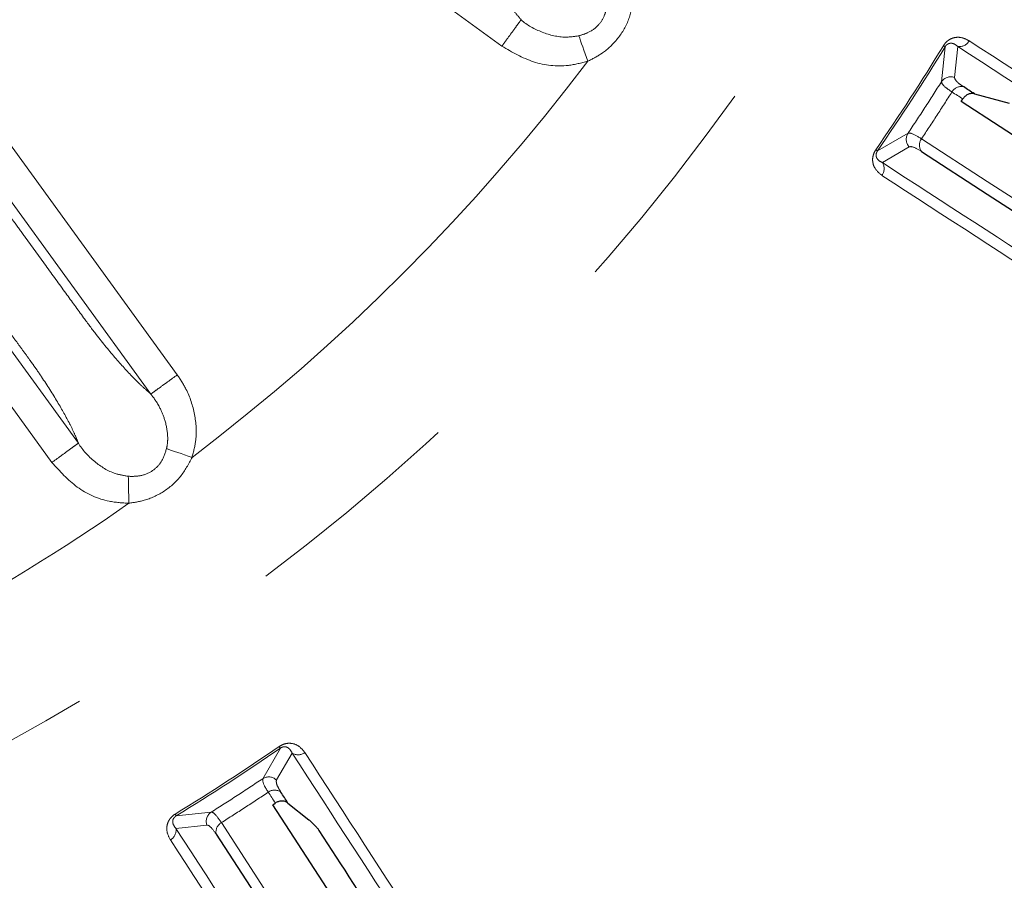
# Model space of a CAD drawing. Units: millimetres. Extents: x 207 to 2007, y 88 to 2868.
# Drawn here: x 1338 to 1394, y 2282 to 2330 of the extents above; entities that cross this region are included whole.
import ezdxf

# ---------------------------------------------------------------- set-up
doc = ezdxf.new("R2010")
doc.units = ezdxf.units.MM
doc.header["$LTSCALE"] = 10
doc.linetypes.add('PHANTOM', pattern=[12.7, 6.35, -1.27, 1.27, -1.27, 1.27, -1.27])

msp = doc.modelspace()

# ---------------------------------------------------------------- linework, layer by layer
at = {"color": 8, "linetype": 'PHANTOM', "lineweight": 18}
for p, q in [((1365.282057, 2328.790118), (1346.0022, 2342.797759)), ((1332.703521, 2329.764957), (1346.917505, 2310.201087)), ((1390.351444, 2328.752875), (1390.140591, 2326.77136)), ((1390.876347, 2327.020242), (1391.067996, 2328.771836)), ((1345.423644, 2309.115733), (1331.209719, 2328.679519)), ((1327.313602, 2325.614504), (1341.319891, 2306.33649)), ((1339.827773, 2305.248742), (1325.820135, 2324.528605)), ((1388.252754, 2323.864358), (1386.52832, 2322.865775)), ((1386.802429, 2322.203465), (1388.324661, 2323.090974)), ((1352.747377, 2289.084847), (1351.748805, 2287.360401)), ((1352.522184, 2287.288503), (1353.409693, 2288.810722)), ((1348.841805, 2285.472573), (1346.860287, 2285.261722)), ((1346.841323, 2284.545171), (1348.59292, 2284.73681))]:
    msp.add_line(p, q, dxfattribs=at)
at = {"color": 7, "linetype": 'Continuous', "lineweight": 25}
for p, q in [((1392.007564, 2326.093935), (1393.979252, 2325.570476)), ((1391.256785, 2325.656274), (1391.351477, 2325.803064)), ((1352.31495, 2285.887729), (1352.461162, 2285.98331)), ((1353.178845, 2285.982174), (1354.348788, 2285.039247))]:
    msp.add_line(p, q, dxfattribs=at)
at = {"color": 8, "linetype": 'PHANTOM', "lineweight": 18, "flags": 128}
for points in [[(1370.136174, 2327.937032), (1370.062824, 2328.146663), (1369.990496, 2328.353342), (1369.920231, 2328.554163), (1369.85299, 2328.74629), (1369.789757, 2328.927027), (1369.731394, 2329.093823), (1369.678731, 2329.244329), (1369.632505, 2329.376428)], [(1390.252619, 2328.813355), (1390.273069, 2328.800843), (1390.291359, 2328.789648), (1390.307383, 2328.779841), (1390.321088, 2328.771455), (1390.332388, 2328.764535), (1390.341247, 2328.759119), (1390.347594, 2328.755222), (1390.351444, 2328.752875)], [(1390.737459, 2326.201805), (1390.814428, 2326.151821), (1390.891334, 2326.101879), (1390.968176, 2326.051979), (1391.044961, 2326.002116), (1391.121682, 2325.95229), (1391.19834, 2325.902511), (1391.27494, 2325.852769), (1391.351477, 2325.803064)], [(1414.32667, 2307.113697), (1411.723975, 2308.803908), (1408.956981, 2310.600811), (1406.027534, 2312.503214), (1402.9376, 2314.509842), (1399.689245, 2316.619353), (1396.284617, 2318.830341), (1392.726028, 2321.141315), (1389.015853, 2323.55074)], [(1386.432865, 2322.931447), (1386.452627, 2322.917859), (1386.470279, 2322.90571), (1386.485767, 2322.895056), (1386.498995, 2322.885952), (1386.509918, 2322.878441), (1386.518464, 2322.872555), (1386.524612, 2322.868327), (1386.52832, 2322.865775)], [(1346.307923, 2306.025735), (1346.440393, 2305.980557), (1346.591301, 2305.929092), (1346.75853, 2305.872058), (1346.939728, 2305.810265), (1347.132331, 2305.744578), (1347.333642, 2305.675921), (1347.540828, 2305.605253), (1347.750973, 2305.533587)], [(1344.180688, 2302.937405), (1344.175708, 2303.159441), (1344.170787, 2303.378358), (1344.166024, 2303.591063), (1344.161452, 2303.794557), (1344.157151, 2303.98599), (1344.153196, 2304.162662), (1344.149613, 2304.322076), (1344.146476, 2304.461989)], [(1352.681706, 2289.180289), (1352.695304, 2289.160536), (1352.707448, 2289.142878), (1352.718106, 2289.1274), (1352.727207, 2289.114165), (1352.734718, 2289.10325), (1352.740607, 2289.094701), (1352.744834, 2289.088554), (1352.747377, 2289.084847)], [(1352.062419, 2286.597313), (1352.112405, 2286.520348), (1352.162353, 2286.44344), (1352.212246, 2286.366596), (1352.262115, 2286.289818), (1352.311937, 2286.213096), (1352.36172, 2286.136438), (1352.411456, 2286.059847), (1352.461162, 2285.98331)], [(1346.799799, 2285.360535), (1346.812315, 2285.340083), (1346.82351, 2285.321801), (1346.833314, 2285.305773), (1346.841711, 2285.292074), (1346.848626, 2285.280777), (1346.854038, 2285.27192), (1346.857938, 2285.265559), (1346.860287, 2285.261722)], [(1365.84839, 2259.564874), (1364.158188, 2262.167557), (1362.361282, 2264.934554), (1360.458882, 2267.864001), (1358.452252, 2270.953934), (1356.342732, 2274.202303), (1354.131757, 2277.606921), (1351.820774, 2281.165504), (1349.411355, 2284.875688)]]:
    msp.add_lwpolyline(points, dxfattribs=at)
at = {"color": 7, "linetype": 'Continuous', "lineweight": 25, "flags": 128}
for points in [[(1392.007564, 2326.093935), (1391.929792, 2326.14445), (1391.851938, 2326.195002), (1391.774027, 2326.245591), (1391.69606, 2326.296227), (1391.618022, 2326.346905), (1391.539926, 2326.39762), (1391.461774, 2326.448382), (1391.383534, 2326.499181)], [(1407.379674, 2315.185945), (1405.557091, 2316.369535), (1403.678528, 2317.589502), (1401.744391, 2318.84554), (1399.755158, 2320.137363), (1397.711284, 2321.464666), (1395.61327, 2322.827135), (1393.461601, 2324.224444), (1391.256785, 2325.656274)], [(1389.006952, 2322.839563), (1392.722442, 2320.426697), (1396.286123, 2318.112421), (1399.695603, 2315.898276), (1402.948619, 2313.785748), (1406.042973, 2311.776252), (1408.976613, 2309.871129), (1411.747545, 2308.071656), (1414.353964, 2306.379033)], [(1353.178845, 2285.982174), (1353.128331, 2286.059958), (1353.077777, 2286.137798), (1353.027186, 2286.215713), (1352.976547, 2286.293683), (1352.925868, 2286.371719), (1352.875158, 2286.44981), (1352.824392, 2286.527976), (1352.773594, 2286.606198)], [(1362.785278, 2269.764831), (1361.601681, 2271.58741), (1360.381717, 2273.465981), (1359.125678, 2275.400115), (1357.833854, 2277.389354), (1356.506561, 2279.433216), (1355.144089, 2281.531235), (1353.74678, 2283.682906), (1352.31495, 2285.887729)], [(1349.113984, 2284.229621), (1351.526849, 2280.514128), (1353.841126, 2276.95045), (1356.055269, 2273.540971), (1358.167796, 2270.287964), (1360.177292, 2267.193607), (1362.082413, 2264.259969), (1363.881894, 2261.489024), (1365.574512, 2258.882615)]]:
    msp.add_lwpolyline(points, dxfattribs=at)
at = {"color": 7, "linetype": 'Continuous', "lineweight": 25}
msp.add_circle((1278.237709, 2397.375451), 192.5, dxfattribs=at)
at = {"color": 8, "linetype": 'PHANTOM', "lineweight": 18}
for radius in [192.159195, 123.049652]:
    msp.add_circle((1278.237709, 2397.375451), radius, dxfattribs=at)
for centre, radius, start, end in [((1278.237709, 2397.375451), 131.332031, 325.46996834, 328.53003166), ((1278.237709, 2397.375451), 131.447887, 325.46996834, 328.53003166), ((1391.168719, 2329.386422), 0.622785, 260.6926285, 331.4697205), ((1278.237709, 2397.375451), 115.182555, 307.1213469, 322.92532848), ((1390.666372, 2326.429001), 0.627419, 70.4478799, 146.9301005), ((1391.272101, 2325.890765), 0.618537, 79.6211333, 149.810298), ((1388.779333, 2323.523282), 0.62739, 147.0680659, 223.5557105), ((1389.51742, 2323.188818), 0.618512, 144.1864856, 214.3793998), ((1386.281921, 2321.861456), 0.622815, 322.5334035, 33.3076517), ((1278.237709, 2397.375451), 115.182555, 298.1213469, 304.92532848), ((1278.237709, 2397.375451), 131.332031, 301.46996834, 304.53003166), ((1278.237709, 2397.375451), 131.447887, 301.46996834, 304.53003166), ((1353.751691, 2289.331221), 0.622801, 236.692761, 307.4684924), ((1352.08988, 2286.833799), 0.627409, 46.4466433, 122.9307443), ((1352.424328, 2286.095734), 0.618514, 55.619586, 125.8119505), ((1349.184132, 2284.946798), 0.627397, 123.0677969, 199.5541917), ((1349.722362, 2284.341068), 0.618502, 120.1879659, 190.3807657), ((1346.226686, 2284.44446), 0.622834, 298.533848, 9.3055128)]:
    msp.add_arc(centre, radius, start, end, dxfattribs=at)
for points, knots in [([(1366.365272, 2330.285389), (1366.253271, 2330.420934), (1366.027742, 2330.693873), (1365.443681, 2331.300583), (1364.538387, 2332.140414), (1363.576077, 2332.935887), (1362.903794, 2333.46234), (1362.589852, 2333.698757), (1362.190582, 2333.989427), (1361.709443, 2334.339039), (1360.957025, 2334.885641), (1359.59925, 2335.872117), (1358.195543, 2336.892017), (1357.077708, 2337.704101), (1356.73589, 2337.952509), (1356.619057, 2338.037349), (1356.581253, 2338.064835), (1356.567246, 2338.075013), (1356.561586, 2338.079117), (1356.559193, 2338.080852), (1356.558165, 2338.081605), (1356.557716, 2338.081928), (1356.557523, 2338.082081), (1356.557417, 2338.082141), (1355.636052, 2338.762235), (1354.012194, 2339.927617), (1351.931405, 2341.443708), (1350.615307, 2342.399331), (1349.946623, 2342.885158), (1349.725027, 2343.046177), (1349.655747, 2343.096499), (1349.63074, 2343.114685), (1349.620777, 2343.121893), (1349.616625, 2343.124952), (1349.614812, 2343.126233), (1349.614038, 2343.126813), (1349.613697, 2343.127064), (1349.613528, 2343.127178), (1349.541293, 2343.183453), (1349.336026, 2343.326853), (1348.943018, 2343.604327), (1348.459049, 2343.893826), (1347.974253, 2344.156655), (1347.641101, 2344.293656), (1347.431467, 2344.34561), (1347.307813, 2344.339695), (1347.240361, 2344.315932), (1347.160008, 2344.303125), (1347.120643, 2344.297135), (1347.087022, 2344.29202)], [0, 0, 0, 0, 0.033963158, 0.068389722, 0.132068586, 0.198820139, 0.214725228, 0.229407374, 0.24285046, 0.269901289, 0.295883983, 0.346783221, 0.457467609, 0.489795837, 0.501197946, 0.50469084, 0.505932363, 0.506421505, 0.506625972, 0.506713617, 0.506751908, 0.50676827, 0.506775615, 0.506779258, 0.506781951, 0.634550479, 0.730431298, 0.794424348, 0.816332032, 0.822803231, 0.825037261, 0.825901608, 0.826258872, 0.826411496, 0.82647803, 0.826506856, 0.826519586, 0.826525342, 0.826529637, 0.836767165, 0.854498867, 0.880059401, 0.905804783, 0.930918537, 0.946207689, 0.962390403, 0.981711109, 0.984379756, 1, 1, 1, 1]), ([(1369.632505, 2329.376428), (1369.817657, 2329.432291), (1370.237403, 2329.558934), (1370.773655, 2329.958949), (1371.042727, 2330.409784), (1371.211978, 2330.923037), (1371.208128, 2331.256724), (1371.204957, 2331.531564)], [0, 0, 0, 0, 0.198222403, 0.449376619, 0.661403387, 0.721115585, 1, 1, 1, 1]), ([(1372.729442, 2331.509427), (1372.657705, 2331.090834), (1372.51202, 2330.240749), (1371.844876, 2329.150279), (1371.011943, 2328.377538), (1370.397474, 2328.068464), (1370.136174, 2327.937032)], [0, 0, 0, 0, 0.273436518, 0.555298755, 0.81089302, 1, 1, 1, 1]), ([(1365.282057, 2328.790118), (1365.410217, 2328.966931), (1365.666536, 2329.320555), (1366.002236, 2329.783854), (1366.26024, 2330.140259), (1366.330093, 2330.237233), (1366.365019, 2330.28572)], [0, 0, 0, 0, 0.25000312, 0.500002227, 0.750003931, 1, 1, 1, 1]), ([(1366.367417, 2330.283983), (1366.367433, 2330.283968), (1366.691948, 2329.967478), (1367.5362, 2329.541635), (1368.683885, 2329.232898), (1369.386011, 2329.339132), (1369.632505, 2329.376428)], [0, 0, 0, 0, 0.000019674, 0.40113722, 0.789758296, 1, 1, 1, 1]), ([(1390.252619, 2328.813355), (1390.303386, 2328.884745), (1390.404655, 2329.027152), (1390.621402, 2329.187659), (1390.920658, 2329.301329), (1391.319314, 2329.297322), (1391.571521, 2329.164811), (1391.715876, 2329.088966)], [0, 0, 0, 0, 0.110605942, 0.220635489, 0.376150379, 0.642927908, 1, 1, 1, 1]), ([(1370.136174, 2327.937032), (1369.773562, 2327.841976), (1368.771205, 2327.579216), (1367.009899, 2327.778997), (1365.859528, 2328.452186), (1365.282057, 2328.790118)], [0, 0, 0, 0, 0.220137444, 0.608518656, 1, 1, 1, 1]), ([(1391.067996, 2328.771836), (1390.999026, 2328.828241), (1390.882129, 2328.92384), (1390.692992, 2328.967161), (1390.554952, 2328.938665), (1390.475518, 2328.891793), (1390.430596, 2328.854766), (1390.388068, 2328.809287), (1390.363862, 2328.772002), (1390.351444, 2328.752875)], [0, 0, 0, 0, 0.411485794, 0.697428994, 0.841671586, 0.890324606, 0.925950911, 0.962012078, 1, 1, 1, 1]), ([(1425.673264, 2306.301435), (1423.482002, 2307.724331), (1419.099479, 2310.570123), (1410.960255, 2315.855273), (1401.766545, 2321.825081), (1394.634178, 2326.456252), (1391.067996, 2328.771836)], [0, 0, 0, 0, 0.247592489, 0.495184951, 0.747592577, 1, 1, 1, 1]), ([(1391.715876, 2329.088966), (1395.220724, 2326.812896), (1402.230421, 2322.260757), (1411.411714, 2316.298374), (1419.650762, 2310.947889), (1424.129298, 2308.039492), (1426.368566, 2306.585293)], [0, 0, 0, 0, 0.247592249, 0.495184473, 0.747592232, 1, 1, 1, 1]), ([(1331.209719, 2328.679519), (1331.196199, 2328.661581), (1331.155287, 2328.607298), (1331.097456, 2328.49556), (1331.20505, 2328.135667), (1331.433117, 2327.640075), (1331.733088, 2327.115826), (1331.975872, 2326.727389), (1332.120559, 2326.510281), (1332.199302, 2326.396218), (1332.286088, 2326.275877), (1332.398447, 2326.120528), (1332.565095, 2325.890818), (1332.740018, 2325.649975), (1333.011183, 2325.27675), (1333.460337, 2324.658547), (1334.00762, 2323.90528), (1334.566693, 2323.135786), (1335.057449, 2322.460309), (1335.607361, 2321.703419), (1336.216428, 2320.865111), (1336.884656, 2319.945395), (1337.37333, 2319.27277), (1337.841848, 2318.627922), (1338.468671, 2317.765254), (1339.451024, 2316.412465), (1340.568188, 2314.877426), (1341.513713, 2313.568334), (1342.463689, 2312.284839), (1343.452638, 2311.091231), (1344.339035, 2310.121753), (1344.985715, 2309.489093), (1345.279589, 2309.238547), (1345.423685, 2309.115696)], [0, 0, 0, 0, 0.013713449, 0.041497612, 0.071061663, 0.100362631, 0.130652497, 0.14846498, 0.154560058, 0.160211555, 0.163889239, 0.170956036, 0.181413422, 0.195261442, 0.203864836, 0.232415488, 0.279740906, 0.306800793, 0.337569163, 0.372046155, 0.410231819, 0.452126157, 0.497728789, 0.502146705, 0.540246863, 0.615616023, 0.686995751, 0.750063209, 0.794361373, 0.862865028, 0.929100586, 0.965235729, 1, 1, 1, 1]), ([(1390.140591, 2326.77136), (1389.831301, 2326.283386), (1389.21272, 2325.307438), (1388.572743, 2324.345384), (1388.252754, 2323.864358)], [0, 0, 0, 0, 0.500000006, 1, 1, 1, 1]), ([(1390.140591, 2326.77136), (1390.182105, 2326.677705), (1390.246312, 2326.532856), (1390.609202, 2326.288255), (1390.737459, 2326.201805)], [0, 0, 0, 0, 0.646567507, 1, 1, 1, 1]), ([(1391.383534, 2326.499181), (1391.272031, 2326.575824), (1390.956232, 2326.79289), (1390.907726, 2326.930937), (1390.876347, 2327.020242)], [0, 0, 0, 0, 0.353083466, 1, 1, 1, 1]), ([(1389.015853, 2323.55074), (1389.306991, 2323.989853), (1389.889268, 2324.868081), (1390.454728, 2325.75723), (1390.737459, 2326.201805)], [0, 0, 0, 0, 0.499999263, 1, 1, 1, 1]), ([(1341.320042, 2306.336099), (1341.255403, 2306.499616), (1341.125246, 2306.828878), (1340.757259, 2307.586388), (1340.155795, 2308.664863), (1339.486413, 2309.71879), (1339.009708, 2310.427205), (1338.784191, 2310.749069), (1338.494286, 2311.148891), (1338.14473, 2311.630077), (1337.598034, 2312.382429), (1336.611574, 2313.740215), (1335.591684, 2315.143925), (1334.779568, 2316.261739), (1334.531195, 2316.603586), (1334.446336, 2316.720406), (1334.418849, 2316.758214), (1334.408674, 2316.772224), (1334.404561, 2316.777876), (1334.402832, 2316.780269), (1334.402092, 2316.781309), (1334.401749, 2316.781748), (1334.401619, 2316.781952), (1334.401547, 2316.782042), (1333.729115, 2317.702732), (1332.553382, 2319.327506), (1331.040389, 2321.408018), (1330.084344, 2322.724176), (1329.598522, 2323.392837), (1329.437513, 2323.61444), (1329.387188, 2323.683719), (1329.369005, 2323.708729), (1329.361791, 2323.718687), (1329.358736, 2323.722841), (1329.357462, 2323.72466), (1329.35687, 2323.725425), (1329.356629, 2323.725775), (1329.35651, 2323.725938), (1329.302746, 2323.800117), (1329.156291, 2324.002945), (1328.865287, 2324.386274), (1328.49574, 2324.812017), (1328.115507, 2325.211547), (1327.8411, 2325.444838), (1327.657751, 2325.559032), (1327.538349, 2325.5916), (1327.466819, 2325.589874), (1327.386471, 2325.602493), (1327.347172, 2325.608968), (1327.313609, 2325.614499)], [0, 0, 0, 0, 0.033963605, 0.068390019, 0.132068734, 0.198819822, 0.214725356, 0.229407209, 0.242850264, 0.269901115, 0.295884377, 0.346783197, 0.457467385, 0.489795891, 0.501197941, 0.504690937, 0.505932589, 0.506421937, 0.506626053, 0.506713718, 0.506751923, 0.506768742, 0.506775903, 0.506778967, 0.506781563, 0.634550571, 0.730431384, 0.794424562, 0.816332026, 0.822803275, 0.82503738, 0.825901656, 0.826259011, 0.826411639, 0.826477917, 0.826507129, 0.826519668, 0.826525466, 0.826529757, 0.836767158, 0.854498737, 0.880059628, 0.905804796, 0.9309188, 0.946207792, 0.962390414, 0.981710875, 0.984379953, 1, 1, 1, 1]), ([(1389.015853, 2323.55074), (1388.791199, 2323.684742), (1388.436891, 2323.896081), (1388.302085, 2323.872857), (1388.252754, 2323.864358)], [0, 0, 0, 0, 0.634066115, 1, 1, 1, 1]), ([(1386.776254, 2321.482598), (1386.622324, 2321.606758), (1386.409819, 2321.778164), (1386.265418, 2322.139939), (1386.237208, 2322.394482), (1386.28502, 2322.653297), (1386.363297, 2322.826767), (1386.421679, 2322.914614), (1386.432865, 2322.931447)], [0, 0, 0, 0, 0.429747286, 0.593279428, 0.757838365, 0.865608461, 0.974248427, 1, 1, 1, 1]), ([(1386.52832, 2322.865775), (1386.522587, 2322.857326), (1386.504618, 2322.830842), (1386.479279, 2322.782541), (1386.451065, 2322.703383), (1386.44061, 2322.591755), (1386.472326, 2322.479966), (1386.577758, 2322.316856), (1386.706956, 2322.25165), (1386.802429, 2322.203465)], [0, 0, 0, 0, 0.017259972, 0.054100663, 0.0908875, 0.176312331, 0.333148146, 0.507217641, 1, 1, 1, 1]), ([(1388.324661, 2323.090974), (1388.370681, 2323.102911), (1388.496296, 2323.135494), (1388.808883, 2322.954346), (1389.006952, 2322.839563)], [0, 0, 0, 0, 0.366357036, 1, 1, 1, 1]), ([(1386.802429, 2322.203465), (1390.302223, 2319.930356), (1397.301809, 2315.384139), (1406.469915, 2309.429645), (1414.697188, 2304.086275), (1419.169331, 2301.181765), (1421.405402, 2299.729511)], [0, 0, 0, 0, 0.247592271, 0.495184448, 0.747592237, 1, 1, 1, 1]), ([(1421.4289, 2298.978855), (1419.234623, 2300.403839), (1414.846071, 2303.253807), (1406.695665, 2308.546743), (1397.489376, 2314.525405), (1390.347294, 2319.163534), (1386.776254, 2321.482598)], [0, 0, 0, 0, 0.24759254, 0.495184981, 0.747592574, 1, 1, 1, 1]), ([(1345.423644, 2309.115733), (1345.471984, 2309.150852), (1345.568664, 2309.221089), (1345.924636, 2309.479746), (1346.387501, 2309.816007), (1346.740837, 2310.072727), (1346.917505, 2310.201087)], [0, 0, 0, 0, 0.250000218, 0.499996141, 0.749999077, 1, 1, 1, 1]), ([(1346.917505, 2310.201087), (1347.090082, 2309.938288), (1347.542122, 2309.249925), (1347.944649, 2307.992984), (1348.045026, 2306.649764), (1347.83648, 2305.858158), (1347.750973, 2305.533587)], [0, 0, 0, 0, 0.191644954, 0.50198493, 0.795806419, 1, 1, 1, 1]), ([(1345.914852, 2308.360086), (1345.914842, 2308.360108), (1345.863966, 2308.469773), (1345.705338, 2308.740823), (1345.531273, 2308.970374), (1345.423867, 2309.115426), (1345.423853, 2309.115445)], [0, 0, 0, 0, 0.000082905, 0.418379602, 0.999925312, 1, 1, 1, 1]), ([(1346.364816, 2306.411936), (1346.364819, 2306.411961), (1346.375041, 2306.49898), (1346.37912, 2306.912483), (1346.258068, 2307.591639), (1346.034798, 2308.120407), (1345.914863, 2308.360064), (1345.914852, 2308.360086)], [0, 0, 0, 0, 0.000036215, 0.126890928, 0.609932571, 0.999964631, 1, 1, 1, 1]), ([(1339.827773, 2305.248742), (1340.004299, 2305.377299), (1340.357349, 2305.634409), (1340.81976, 2305.9713), (1341.175305, 2306.230519), (1341.271696, 2306.301166), (1341.319891, 2306.33649)], [0, 0, 0, 0, 0.250001998, 0.499999945, 0.749999965, 1, 1, 1, 1]), ([(1341.321635, 2306.334096), (1341.321648, 2306.334075), (1341.554256, 2305.945203), (1342.19387, 2305.26123), (1343.201122, 2304.619304), (1343.900832, 2304.502866), (1344.146476, 2304.461989)], [0, 0, 0, 0, 0.000022416, 0.401135309, 0.78975991, 1, 1, 1, 1]), ([(1344.146476, 2304.461989), (1344.339826, 2304.457907), (1344.778162, 2304.448652), (1345.411788, 2304.66336), (1345.806997, 2305.008997), (1346.126577, 2305.444812), (1346.226019, 2305.763362), (1346.307923, 2306.025735)], [0, 0, 0, 0, 0.198220902, 0.449379085, 0.66140503, 0.721116686, 1, 1, 1, 1]), ([(1346.307923, 2306.025735), (1346.334339, 2306.155334), (1346.360759, 2306.284958), (1346.364815, 2306.411911), (1346.364816, 2306.411936)], [0, 0, 0, 0, 0.999804376, 1, 1, 1, 1]), ([(1347.750973, 2305.533587), (1347.553392, 2305.157649), (1347.152142, 2304.394188), (1346.18067, 2303.563253), (1345.149716, 2303.085717), (1344.469813, 2302.981656), (1344.180688, 2302.937405)], [0, 0, 0, 0, 0.273437138, 0.555300177, 0.810893946, 1, 1, 1, 1]), ([(1344.180688, 2302.937405), (1343.806449, 2302.959056), (1342.771956, 2303.018905), (1341.158588, 2303.75317), (1340.272553, 2304.748898), (1339.827773, 2305.248742)], [0, 0, 0, 0, 0.220138061, 0.608518035, 1, 1, 1, 1]), ([(1352.681706, 2289.180289), (1352.757119, 2289.224862), (1352.907551, 2289.313774), (1353.170852, 2289.372239), (1353.490457, 2289.354356), (1353.853035, 2289.188558), (1354.029534, 2288.964916), (1354.130556, 2288.836911)], [0, 0, 0, 0, 0.110606412, 0.22063444, 0.376149508, 0.642926979, 1, 1, 1, 1]), ([(1353.409693, 2288.810722), (1353.369623, 2288.890303), (1353.301707, 2289.025188), (1353.146575, 2289.141667), (1353.008857, 2289.171807), (1352.91724, 2289.161284), (1352.861135, 2289.145733), (1352.803786, 2289.121485), (1352.766504, 2289.09727), (1352.747377, 2289.084847)], [0, 0, 0, 0, 0.41148309, 0.697432066, 0.841661875, 0.890322302, 0.925947355, 0.962009451, 1, 1, 1, 1]), ([(1375.883648, 2254.207758), (1374.460578, 2256.3989), (1371.614439, 2260.781184), (1366.328543, 2268.919947), (1360.357805, 2278.113053), (1355.72573, 2285.244832), (1353.409693, 2288.810722)], [0, 0, 0, 0, 0.247592522, 0.495185016, 0.747592541, 1, 1, 1, 1]), ([(1354.130556, 2288.836911), (1356.40664, 2285.332067), (1360.958806, 2278.322379), (1366.921185, 2269.141122), (1372.271707, 2260.902073), (1375.180103, 2256.423537), (1376.6343, 2254.18427)], [0, 0, 0, 0, 0.247592231, 0.495184462, 0.747592263, 1, 1, 1, 1]), ([(1351.748805, 2287.360401), (1351.267776, 2287.040417), (1350.30572, 2286.40045), (1349.329776, 2285.781865), (1348.841805, 2285.472573)], [0, 0, 0, 0, 0.500000046, 1, 1, 1, 1]), ([(1351.748805, 2287.360401), (1351.748641, 2287.25796), (1351.748388, 2287.099523), (1351.980414, 2286.728458), (1352.062419, 2286.597313)], [0, 0, 0, 0, 0.646570704, 1, 1, 1, 1]), ([(1352.773594, 2286.606198), (1352.702898, 2286.721569), (1352.502676, 2287.048319), (1352.514521, 2287.194158), (1352.522184, 2287.288503)], [0, 0, 0, 0, 0.353087861, 1, 1, 1, 1]), ([(1349.411355, 2284.875688), (1349.85593, 2285.158425), (1350.745075, 2285.723896), (1351.623306, 2286.306175), (1352.062419, 2286.597313)], [0, 0, 0, 0, 0.500001885, 1, 1, 1, 1]), ([(1346.5242, 2283.897278), (1346.434086, 2284.073309), (1346.309683, 2284.316323), (1346.324883, 2284.705566), (1346.402663, 2284.94957), (1346.551584, 2285.16658), (1346.693674, 2285.293191), (1346.782736, 2285.349707), (1346.799799, 2285.360535)], [0, 0, 0, 0, 0.429749276, 0.593279015, 0.757835169, 0.865605447, 0.974252411, 1, 1, 1, 1]), ([(1349.411355, 2284.875688), (1349.260627, 2285.089481), (1349.02291, 2285.426659), (1348.890323, 2285.460273), (1348.841805, 2285.472573)], [0, 0, 0, 0, 0.634064025, 1, 1, 1, 1]), ([(1346.860287, 2285.261722), (1346.851615, 2285.256333), (1346.824428, 2285.239441), (1346.781612, 2285.205631), (1346.723677, 2285.144785), (1346.668707, 2285.047052), (1346.652211, 2284.932031), (1346.682186, 2284.740156), (1346.773699, 2284.628029), (1346.841323, 2284.545171)], [0, 0, 0, 0, 0.017258546, 0.0541062, 0.090894048, 0.17631261, 0.333147029, 0.507222541, 1, 1, 1, 1]), ([(1348.59292, 2284.73681), (1348.639817, 2284.728996), (1348.767825, 2284.707667), (1348.979719, 2284.41504), (1349.113984, 2284.229621)], [0, 0, 0, 0, 0.366361617, 1, 1, 1, 1]), ([(1346.841323, 2284.545171), (1349.113985, 2281.045092), (1353.659309, 2274.044934), (1359.612879, 2264.876222), (1364.955503, 2256.648473), (1367.859649, 2252.17609), (1369.311723, 2249.939897)], [0, 0, 0, 0, 0.247592227, 0.495184423, 0.747592168, 1, 1, 1, 1]), ([(1369.027861, 2249.244591), (1367.602886, 2251.438865), (1364.752935, 2255.827415), (1359.460007, 2263.977829), (1353.481368, 2273.18415), (1348.843255, 2280.326237), (1346.5242, 2283.897278)], [0, 0, 0, 0, 0.247592475, 0.495184976, 0.747592601, 1, 1, 1, 1])]:
    msp.add_open_spline(points, degree=3, knots=knots, dxfattribs=at)
at = {"color": 7, "linetype": 'Continuous', "lineweight": 25}
for points, knots in [([(1392.007564, 2326.093935), (1392.006102, 2326.094319), (1391.945192, 2326.11033), (1391.815912, 2326.118437), (1391.624956, 2326.061054), (1391.461869, 2325.950672), (1391.385617, 2325.848713), (1391.351477, 2325.803064)], [0, 0, 0, 0, 0.006418178, 0.267517123, 0.528334846, 0.788824157, 1, 1, 1, 1]), ([(1353.178845, 2285.982174), (1353.126413, 2286.015745), (1353.021321, 2286.083032), (1352.82158, 2286.107318), (1352.626215, 2286.075101), (1352.512921, 2286.012096), (1352.461162, 2285.98331)], [0, 0, 0, 0, 0.259627059, 0.520382982, 0.780879574, 1, 1, 1, 1]), ([(1354.348788, 2285.039247), (1354.401311, 2284.99534), (1354.506393, 2284.907495), (1354.670516, 2284.750575), (1354.812865, 2284.599831), (1354.901011, 2284.493004), (1354.933554, 2284.445136), (1354.943252, 2284.43087)], [0, 0, 0, 0, 0.230897667, 0.461956836, 0.688347214, 0.907118729, 1, 1, 1, 1]), ([(1363.695138, 2270.954791), (1363.481872, 2271.283178), (1361.92797, 2273.675884), (1359.105333, 2278.022159), (1356.246074, 2282.424804), (1354.943252, 2284.43087)], [0, 0, 0, 0, 0.079693114, 0.580662004, 1, 1, 1, 1])]:
    msp.add_open_spline(points, degree=3, knots=knots, dxfattribs=at)

doc.saveas('drawing.dxf')
